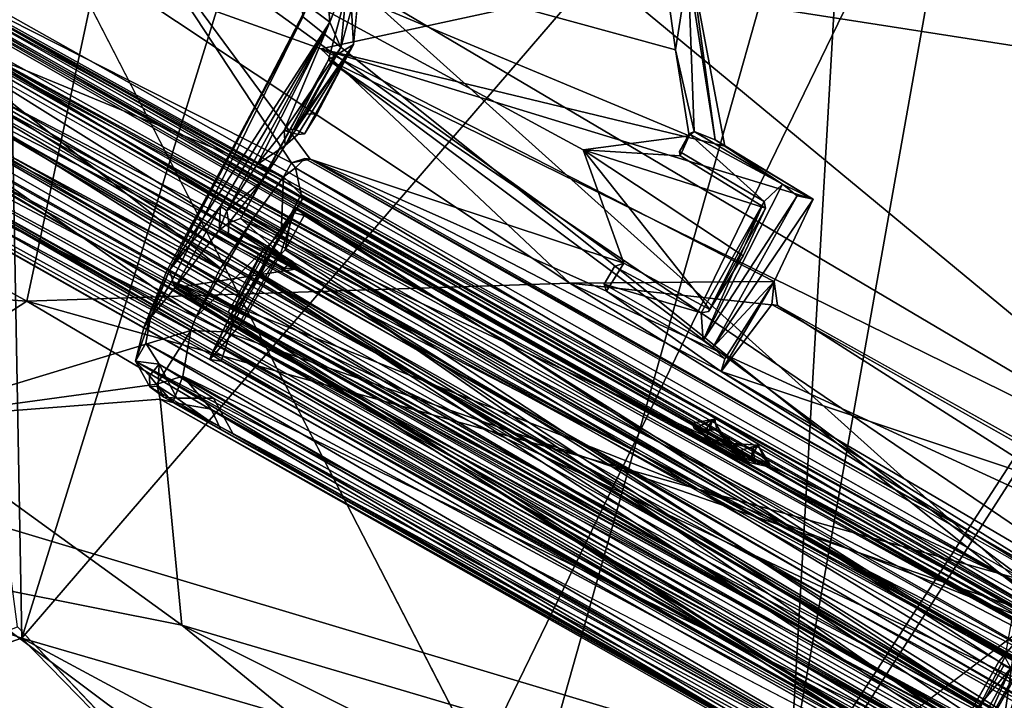
# Model space of a CAD drawing. Units: inches. Extents: x -89 to 75, y -48 to 98.
# Drawn here: x 26 to 30, y -22 to -19 of the extents above; entities that cross this region are included whole.
import ezdxf

# ---------------------------------------------------------------- set-up
doc = ezdxf.new("R2010")
doc.units = ezdxf.units.IN
doc.header["$MEASUREMENT"] = 0
for name, color, linetype in [('SEAT-BASE', 5, 'Continuous'), ('SEAT-FABRIC', 5, 'Continuous'), ('SEAT-SHELL', 5, 'Continuous')]:
    doc.layers.add(name, color=color, linetype=linetype)

# ---------------------------------------------------------------- blocks, each defined once
blk = doc.blocks.new('1KNN4SP_0T')
at = {"layer": 'SEAT-BASE'}
for points in [[(5.6224, 6.4106, 16.659), (-2.5856, 6.4136, 15.8512), (-2.6256, 6.3177, 16.0543)], [(5.6224, 6.4106, 16.659), (-2.6256, 6.3177, 16.0543), (5.6053, 6.2929, 16.8501)], [(5.6413, 6.4152, 16.4505), (-2.3709, 6.3643, 15.5723), (-2.5856, 6.4136, 15.8512)], [(5.6413, 6.4152, 16.4505), (-2.5856, 6.4136, 15.8512), (5.6224, 6.4106, 16.659)], [(5.6641, 6.2745, 16.2038), (-2.3709, 6.3643, 15.5723), (5.6413, 6.4152, 16.4505)], [(5.6641, 6.2745, 16.2038), (-2.3559, 6.2051, 15.4119), (-2.3709, 6.3643, 15.5723)], [(-2.0576, 6.3894, 16.4295), (1.8186, 6.1611, 16.7985), (1.8659, 6.3899, 16.7957)], [(1.8659, 6.3899, 16.7957), (-1.962, 6.3754, 16.2043), (-2.0576, 6.3894, 16.4295)], [(-2.0131, 6.1611, 16.4413), (1.8186, 6.1611, 16.7985), (-2.0576, 6.3894, 16.4295)], [(-1.962, 6.3754, 16.2043), (1.8541, 6.192, 16.6918), (-1.9819, 6.1936, 16.3166)], [(1.8159, 6.3718, 16.5566), (-1.962, 6.3754, 16.2043), (1.8659, 6.3899, 16.7957)], [(1.8541, 6.192, 16.6918), (-1.962, 6.3754, 16.2043), (1.8159, 6.3718, 16.5566)], [(1.8659, 6.3899, 16.7957), (1.8714, 6.366, 16.6131), (1.8159, 6.3718, 16.5566)], [(1.8714, 6.366, 16.6131), (1.8541, 6.192, 16.6918), (1.8159, 6.3718, 16.5566)], [(1.8186, 6.1611, 16.7985), (1.885, 6.1609, 16.795), (1.8659, 6.3899, 16.7957)], [(1.8541, 6.192, 16.6918), (1.8714, 6.366, 16.6131), (1.885, 6.1609, 16.795)], [(1.8714, 6.366, 16.6131), (1.8659, 6.3899, 16.7957), (1.885, 6.1609, 16.795)], [(5.6053, 6.2929, 16.8501), (-2.6256, 6.3177, 16.0543), (-2.6942, 6.1286, 16.178)], [(3.5626, 6.286, 16.7735), (-2.3545, 6.3515, 16.1743), (-2.3833, 6.2496, 16.2634)], [(3.4465, 6.3456, 16.7118), (-2.3545, 6.3515, 16.1743), (3.5626, 6.286, 16.7735)], [(5.6053, 6.2929, 16.8501), (-2.6942, 6.1286, 16.178), (5.5946, 6.0729, 16.963)], [(5.6641, 6.2745, 16.2038), (-2.4747, 6.0427, 15.3559), (-2.3559, 6.2051, 15.4119)], [(5.6767, 5.8943, 16.1123), (-2.4747, 6.0427, 15.3559), (5.6641, 6.2745, 16.2038)], [(-2.4541, 6.2946, 16.0937), (3.6085, 6.1655, 16.7527), (-2.4717, 6.1729, 16.2119)], [(-2.4541, 6.2946, 16.0937), (3.5164, 6.2832, 16.6638), (3.6085, 6.1655, 16.7527)], [(-2.3479, 6.2946, 16.1036), (3.5164, 6.2832, 16.6638), (-2.4541, 6.2946, 16.0937)], [(3.5626, 6.286, 16.7735), (-2.3833, 6.2496, 16.2634), (3.5862, 6.1751, 16.8406)], [(3.5862, 6.1751, 16.8406), (-2.3833, 6.2496, 16.2634), (-2.4313, 6.0238, 16.3247)], [(-2.4717, 6.1729, 16.2119), (3.6364, 5.8345, 16.7764), (-2.4721, 5.9102, 16.2148)], [(-2.4717, 6.1729, 16.2119), (3.6085, 6.1655, 16.7527), (3.6364, 5.8345, 16.7764)], [(3.5862, 6.1751, 16.8406), (-2.4313, 6.0238, 16.3247), (3.6107, 5.8903, 16.8726)], [(-1.9819, 6.1936, 16.3166), (1.8545, 5.944, 16.7313), (-2.034, 6.0243, 16.3681)], [(-1.9819, 6.1936, 16.3166), (1.8541, 6.192, 16.6918), (1.8545, 5.944, 16.7313)], [(1.8541, 6.192, 16.6918), (1.885, 6.1609, 16.795), (1.8545, 5.944, 16.7313)], [(5.5946, 6.0729, 16.963), (-2.6942, 6.1286, 16.178), (-2.8067, 5.9056, 16.1776)], [(-2.3352, 6.0091, 15.3469), (3.6885, 6.0284, 15.9128), (-2.2121, 6.1261, 15.3872)], [(-2.2121, 6.1261, 15.3872), (3.6885, 6.0284, 15.9128), (3.5619, 6.1293, 15.9277)], [(-2.1059, 6.1578, 16.4959), (-2.077, 6.1612, 16.4236), (-2.0758, 5.8075, 16.425)], [(-2.0758, 5.8075, 16.425), (-2.1046, 5.8105, 16.4929), (-2.1059, 6.1578, 16.4959)], [(-2.034, 6.0243, 16.3681), (-2.0758, 5.8075, 16.425), (-2.077, 6.1612, 16.4236)], [(-2.0131, 6.1611, 16.4413), (1.8204, 5.8073, 16.7994), (1.8186, 6.1611, 16.7985)], [(-2.0111, 5.8073, 16.4408), (1.8204, 5.8073, 16.7994), (-2.0131, 6.1611, 16.4413)], [(1.8545, 5.944, 16.7313), (1.885, 6.1609, 16.795), (1.8864, 5.8072, 16.7939)], [(1.9015, 5.8106, 16.8702), (1.8864, 5.8072, 16.7939), (1.885, 6.1609, 16.795)], [(1.885, 6.1609, 16.795), (1.9008, 6.158, 16.8671), (1.9015, 5.8106, 16.8702)], [(3.6678, 6.0508, 15.8314), (-2.295, 6.0436, 15.273), (-2.1854, 6.1216, 15.2969)], [(3.6678, 6.0508, 15.8314), (-2.1854, 6.1216, 15.2969), (3.56, 6.1216, 15.8345)], [(5.5946, 6.0729, 16.963), (-2.8067, 5.9056, 16.1776), (5.5969, 5.8479, 16.9506)], [(5.6767, 5.8943, 16.1123), (-2.3557, 5.7678, 15.4094), (-2.4747, 6.0427, 15.3559)], [(3.6997, 5.9414, 15.8294), (-2.3231, 5.9351, 15.2709), (-2.295, 6.0436, 15.273)], [(3.6997, 5.9414, 15.8294), (-2.295, 6.0436, 15.273), (3.6678, 6.0508, 15.8314)], [(3.6107, 5.8903, 16.8726), (-2.4313, 6.0238, 16.3247), (-2.4719, 5.8636, 16.3064)], [(-2.3542, 5.7418, 15.4237), (3.7284, 5.7385, 15.9856), (-2.3352, 6.0091, 15.3469)], [(-2.3352, 6.0091, 15.3469), (3.7284, 5.7385, 15.9856), (3.6885, 6.0284, 15.9128)], [(-2.0263, 5.7763, 16.3293), (-2.0758, 5.8075, 16.425), (-2.034, 6.0243, 16.3681)], [(-2.034, 6.0243, 16.3681), (1.8128, 5.7749, 16.6712), (-2.0263, 5.7763, 16.3293)], [(-2.034, 6.0243, 16.3681), (1.8545, 5.944, 16.7313), (1.8128, 5.7749, 16.6712)], [(3.7036, 5.6993, 15.907), (-2.3386, 5.6975, 15.3459), (3.6997, 5.9414, 15.8294)], [(3.6997, 5.9414, 15.8294), (-2.3386, 5.6975, 15.3459), (-2.3231, 5.9351, 15.2709)], [(1.8702, 5.6068, 16.602), (1.8128, 5.7749, 16.6712), (1.8545, 5.944, 16.7313)], [(1.8545, 5.944, 16.7313), (1.8864, 5.8072, 16.7939), (1.8702, 5.6068, 16.602)], [(5.5969, 5.8479, 16.9506), (-2.8067, 5.9056, 16.1776), (-2.4262, 5.7633, 16.1637)], [(-2.4721, 5.9102, 16.2148), (3.6364, 5.8345, 16.7764), (-2.4491, 5.6158, 16.0618)], [(3.6107, 5.8903, 16.8726), (-2.4719, 5.8636, 16.3064), (3.6328, 5.6703, 16.7846)], [(3.6328, 5.6703, 16.7846), (-2.4719, 5.8636, 16.3064), (-2.4156, 5.6932, 16.2428)], [(5.6681, 5.6925, 16.2142), (-2.3557, 5.7678, 15.4094), (5.6767, 5.8943, 16.1123)], [(-2.4491, 5.6158, 16.0618), (3.6364, 5.8345, 16.7764), (3.7079, 5.548, 16.5148)], [(5.5969, 5.8479, 16.9506), (-2.4262, 5.7633, 16.1637), (5.6097, 5.6591, 16.8281)], [(-2.0571, 5.5785, 16.4292), (-2.0111, 5.8073, 16.4408), (-2.0758, 5.8075, 16.425)], [(-2.0571, 5.5785, 16.4292), (1.8663, 5.5791, 16.7961), (-2.0111, 5.8073, 16.4408)], [(1.8663, 5.5791, 16.7961), (1.8204, 5.8073, 16.7994), (-2.0111, 5.8073, 16.4408)], [(1.8864, 5.8072, 16.7939), (1.8204, 5.8073, 16.7994), (1.8663, 5.5791, 16.7961)], [(1.8864, 5.8072, 16.7939), (1.8663, 5.5791, 16.7961), (1.8702, 5.6068, 16.602)], [(5.6097, 5.6591, 16.8281), (-2.4262, 5.7633, 16.1637), (-2.4112, 5.6041, 16.0033)], [(5.6681, 5.6925, 16.2142), (-2.3705, 5.6067, 15.5678), (-2.3557, 5.7678, 15.4094)], [(-2.0263, 5.7763, 16.3293), (1.8128, 5.7749, 16.6712), (1.814, 5.5931, 16.5571)], [(-2.0263, 5.7763, 16.3293), (1.814, 5.5931, 16.5571), (-1.9637, 5.5966, 16.2035)], [(1.8128, 5.7749, 16.6712), (1.8702, 5.6068, 16.602), (1.814, 5.5931, 16.5571)], [(3.6328, 5.6703, 16.7846), (-2.4156, 5.6932, 16.2428), (-2.372, 5.5628, 16.1375)], [(3.6328, 5.6703, 16.7846), (-2.372, 5.5628, 16.1375), (3.6544, 5.5066, 16.5901)], [(5.6507, 5.569, 16.4029), (-2.3705, 5.6067, 15.5678), (5.6681, 5.6925, 16.2142)], [(3.7036, 5.6993, 15.907), (-2.3083, 5.5386, 15.4813), (-2.3386, 5.6975, 15.3459)], [(3.7226, 5.5253, 16.0921), (-2.3083, 5.5386, 15.4813), (3.7036, 5.6993, 15.907)], [(5.6097, 5.6591, 16.8281), (-2.4112, 5.6041, 16.0033), (5.6294, 5.5568, 16.6277)], [(5.6294, 5.5568, 16.6277), (-2.4112, 5.6041, 16.0033), (-2.3908, 5.5468, 15.7852)], [(5.6507, 5.569, 16.4029), (-2.3908, 5.5468, 15.7852), (-2.3705, 5.6067, 15.5678)], [(1.814, 5.5931, 16.5571), (-2.0571, 5.5785, 16.4292), (-1.9637, 5.5966, 16.2035)], [(1.8663, 5.5791, 16.7961), (-2.0571, 5.5785, 16.4292), (1.814, 5.5931, 16.5571)], [(-0.6364, 5.5464, 15.9104), (-0.544, 5.5754, 15.7965), (-0.5439, 5.4847, 15.9223)], [(-0.4693, 5.5619, 15.8448), (-0.544, 5.5754, 15.7965), (-0.6364, 5.5464, 15.9104)], [(-0.5734, 5.5621, 16.1072), (-0.4138, 5.5412, 16.0958), (-0.3203, 5.5757, 16.1445)], [(-0.4138, 5.5412, 16.0958), (-0.5734, 5.5621, 16.1072), (-0.3203, 5.5757, 16.1445)], [(-0.544, 5.5754, 15.7965), (-0.248, 5.5618, 15.8591), (-0.4413, 5.5338, 15.848)], [(-0.5439, 5.4847, 15.9223), (-0.544, 5.5754, 15.7965), (-0.4413, 5.5338, 15.848)], [(-0.248, 5.5618, 15.8591), (-0.544, 5.5754, 15.7965), (-0.4693, 5.5619, 15.8448)], [(-0.4138, 5.5412, 16.0958), (-0.3027, 5.4837, 16.0197), (-0.3203, 5.5757, 16.1445)], [(-0.4138, 5.5412, 16.0958), (-0.3203, 5.5757, 16.1445), (-0.2271, 5.5459, 16.0307)], [(-0.3203, 5.5757, 16.1445), (-0.3027, 5.4837, 16.0197), (-0.2271, 5.5459, 16.0307)], [(1.8702, 5.6068, 16.602), (1.8663, 5.5791, 16.7961), (1.814, 5.5931, 16.5571)], [(5.6294, 5.5568, 16.6277), (-2.3908, 5.5468, 15.7852), (5.6507, 5.569, 16.4029)], [(3.7226, 5.5253, 16.0921), (-2.3739, 5.4465, 15.7302), (-2.3083, 5.5386, 15.4813)], [(3.6544, 5.5066, 16.5901), (-2.372, 5.5628, 16.1375), (-2.3678, 5.4872, 16.0001)], [(-0.4693, 5.5619, 15.8448), (-0.6364, 5.5464, 15.9104), (-0.547, 5.5501, 16.0268)], [(-0.547, 5.5501, 16.0268), (-0.6364, 5.5464, 15.9104), (-0.636, 5.5337, 15.9948)], [(-0.5439, 5.4847, 15.9223), (-0.636, 5.5337, 15.9948), (-0.6364, 5.5464, 15.9104)], [(-0.636, 5.5337, 15.9948), (-0.5308, 5.5096, 16.0482), (-0.5734, 5.5621, 16.1072)], [(-0.547, 5.5501, 16.0268), (-0.636, 5.5337, 15.9948), (-0.5734, 5.5621, 16.1072)], [(-0.5439, 5.4847, 15.9223), (-0.5308, 5.5096, 16.0482), (-0.636, 5.5337, 15.9948)], [(-0.5734, 5.5621, 16.1072), (-0.5308, 5.5096, 16.0482), (-0.4138, 5.5412, 16.0958)], [(-0.547, 5.5501, 16.0268), (-0.5734, 5.5621, 16.1072), (-0.4138, 5.5412, 16.0958)], [(-0.5439, 5.4847, 15.9223), (-0.4693, 5.5619, 15.8448), (-0.547, 5.5501, 16.0268)], [(-0.5308, 5.5096, 16.0482), (-0.547, 5.5501, 16.0268), (-0.4138, 5.5412, 16.0958)], [(-0.547, 5.5501, 16.0268), (-0.5308, 5.5096, 16.0482), (-0.5439, 5.4847, 15.9223)], [(-0.4413, 5.5338, 15.848), (-0.4693, 5.5619, 15.8448), (-0.5439, 5.4847, 15.9223)], [(-0.342, 5.5158, 15.8845), (-0.2969, 5.5434, 15.9787), (-0.4693, 5.5619, 15.8448)], [(-0.248, 5.5618, 15.8591), (-0.4693, 5.5619, 15.8448), (-0.2969, 5.5434, 15.9787)], [(-0.342, 5.5158, 15.8845), (-0.4693, 5.5619, 15.8448), (-0.4413, 5.5338, 15.848)], [(-0.248, 5.5618, 15.8591), (-0.342, 5.5158, 15.8845), (-0.4413, 5.5338, 15.848)], [(-0.4138, 5.5412, 16.0958), (-0.2271, 5.5459, 16.0307), (-0.2969, 5.5434, 15.9787)], [(-0.3027, 5.4837, 16.0197), (-0.4138, 5.5412, 16.0958), (-0.2969, 5.5434, 15.9787)], [(-0.248, 5.5618, 15.8591), (-0.3094, 5.4776, 15.9723), (-0.342, 5.5158, 15.8845)], [(-0.248, 5.5618, 15.8591), (-0.3027, 5.4837, 16.0197), (-0.3094, 5.4776, 15.9723)], [(-0.248, 5.5618, 15.8591), (-0.2271, 5.5459, 16.0307), (-0.3027, 5.4837, 16.0197)], [(-0.248, 5.5618, 15.8591), (-0.2969, 5.5434, 15.9787), (-0.2271, 5.5459, 16.0307)], [(3.7156, 5.4574, 16.357), (-2.3739, 5.4465, 15.7302), (3.7226, 5.5253, 16.0921)], [(-2.3678, 5.4872, 16.0001), (-2.3739, 5.4465, 15.7302), (3.6544, 5.5066, 16.5901)], [(3.6544, 5.5066, 16.5901), (-2.3739, 5.4465, 15.7302), (3.7156, 5.4574, 16.357)]]:
    blk.add_3dface(points, dxfattribs=at)
for points, invisible_edges in [([(-2.3545, 6.3515, 16.1743), (3.4465, 6.3456, 16.7118), (-2.3479, 6.2946, 16.1036)], 2), ([(-2.3479, 6.2946, 16.1036), (3.4465, 6.3456, 16.7118), (3.5164, 6.2832, 16.6638)], 1), ([(3.5619, 6.1293, 15.9277), (-2.1854, 6.1216, 15.2969), (-2.2121, 6.1261, 15.3872)], 1), ([(3.56, 6.1216, 15.8345), (-2.1854, 6.1216, 15.2969), (3.5619, 6.1293, 15.9277)], 2), ([(-2.1046, 5.8105, 16.4929), (-2.0408, 5.8126, 16.5391), (-2.1059, 6.1578, 16.4959)], 2), ([(-2.1059, 6.1578, 16.4959), (-2.0408, 5.8126, 16.5391), (-2.0414, 6.156, 16.5363)], 1), ([(-2.0408, 5.8126, 16.5391), (-2.0131, 6.1611, 16.4413), (-2.0414, 6.156, 16.5363)], 1), ([(-2.0111, 5.8073, 16.4408), (-2.0131, 6.1611, 16.4413), (-2.0408, 5.8126, 16.5391)], 2), ([(1.8186, 6.1611, 16.7985), (1.8204, 5.8073, 16.7994), (1.8295, 6.1559, 16.9007)], 2), ([(1.8295, 6.1559, 16.9007), (1.9008, 6.158, 16.8671), (1.8186, 6.1611, 16.7985)], 2), ([(1.8186, 6.1611, 16.7985), (1.9008, 6.158, 16.8671), (1.885, 6.1609, 16.795)], 1), ([(1.8295, 6.1559, 16.9007), (1.8204, 5.8073, 16.7994), (1.8306, 5.8124, 16.898)], 1), ([(1.9008, 6.158, 16.8671), (1.8295, 6.1559, 16.9007), (1.9015, 5.8106, 16.8702)], 2), ([(1.9015, 5.8106, 16.8702), (1.8295, 6.1559, 16.9007), (1.8306, 5.8124, 16.898)], 1), ([(-2.0408, 5.8126, 16.5391), (-2.1046, 5.8105, 16.4929), (-2.0111, 5.8073, 16.4408)], 2), ([(-2.0111, 5.8073, 16.4408), (-2.1046, 5.8105, 16.4929), (-2.0758, 5.8075, 16.425)], 1), ([(1.8204, 5.8073, 16.7994), (1.9015, 5.8106, 16.8702), (1.8306, 5.8124, 16.898)], 1), ([(1.8204, 5.8073, 16.7994), (1.8864, 5.8072, 16.7939), (1.9015, 5.8106, 16.8702)], 12), ([(-2.3906, 5.555, 15.6679), (3.7313, 5.5439, 16.2449), (-2.3542, 5.7418, 15.4237)], 2), ([(-2.3542, 5.7418, 15.4237), (3.7313, 5.5439, 16.2449), (3.7284, 5.7385, 15.9856)], 1), ([(-2.4491, 5.6158, 16.0618), (3.7313, 5.5439, 16.2449), (-2.3906, 5.555, 15.6679)], 1), ([(-2.4491, 5.6158, 16.0618), (3.7079, 5.548, 16.5148), (3.7313, 5.5439, 16.2449)], 12), ([(-0.3094, 5.4776, 15.9723), (-0.2969, 5.5434, 15.9787), (-0.342, 5.5158, 15.8845)], 1), ([(-0.3027, 5.4837, 16.0197), (-0.2969, 5.5434, 15.9787), (-0.3094, 5.4776, 15.9723)], 2)]:
    blk.add_3dface(points, dxfattribs=dict(at, invisible_edges=invisible_edges))
at = {"layer": 'SEAT-FABRIC'}
for points in [[(0.6583, 8.3322, 17.719), (1.9886, 7.9465, 18.1302), (2.6923, 8.7366, 17.9814)], [(2.6923, 8.7366, 17.9814), (1.9886, 7.9465, 18.1302), (5.4671, 8.583, 18.5991)], [(2.6553, 8.6729, 17.9239), (2.0305, 7.9111, 18.0701), (0.7574, 8.2968, 17.6788)], [(5.0872, 2.7014, 18.289), (5.4671, 8.583, 18.5991), (1.9886, 7.9465, 18.1302)], [(-1.1973, 7.8804, 17.513), (1.9886, 7.9465, 18.1302), (0.6583, 8.3322, 17.719)], [(-1.1973, 7.8804, 17.513), (-0.4435, 7.3733, 17.8343), (1.9886, 7.9465, 18.1302)], [(1.9886, 7.9465, 18.1302), (-0.4435, 7.3733, 17.8343), (0.8388, 2.1403, 17.8196)], [(3.0915, 2.8777, 18.0901), (1.9886, 7.9465, 18.1302), (0.8388, 2.1403, 17.8196)], [(3.0915, 2.8777, 18.0901), (5.0872, 2.7014, 18.289), (1.9886, 7.9465, 18.1302)], [(-1.5398, 6.971, 17.6832), (0.8388, 2.1403, 17.8196), (-0.4435, 7.3733, 17.8343)], [(0.1878, 2.1725, 17.6728), (-1.4907, 6.9347, 17.6262), (-0.1441, 7.4004, 17.8064)], [(0.1878, 2.1725, 17.6728), (-0.1441, 7.4004, 17.8064), (4.9332, 4.07, 18.2697)], [(-2.5575, 6.501, 17.5243), (-1.7758, 2.7172, 17.5023), (-1.5398, 6.971, 17.6832)], [(-1.5398, 6.971, 17.6832), (-1.7758, 2.7172, 17.5023), (0.8388, 2.1403, 17.8196)], [(-1.7516, 2.5217, 17.4346), (-2.9433, 6.1892, 17.3892), (-1.4907, 6.9347, 17.6262)], [(-1.7516, 2.5217, 17.4346), (-1.4907, 6.9347, 17.6262), (0.1878, 2.1725, 17.6728)], [(-2.5269, 0.0002, 17.3756), (0.8388, 2.1403, 17.8196), (-1.7758, 2.7172, 17.5023)]]:
    blk.add_3dface(points, dxfattribs=at)
for points, invisible_edges in [([(0.7574, 8.2968, 17.6788), (2.0305, 7.9111, 18.0701), (-0.1441, 7.4004, 17.8064)], 2), ([(-0.1441, 7.4004, 17.8064), (2.0305, 7.9111, 18.0701), (4.9332, 4.07, 18.2697)], 1)]:
    blk.add_3dface(points, dxfattribs=dict(at, invisible_edges=invisible_edges))
at = {"layer": 'SEAT-SHELL'}
for points in [[(4.5593, 8.9653, 17.6911), (-0.6038, 8.2002, 17.2952), (4.7901, 9.0799, 17.8767)], [(-0.6038, 8.2002, 17.2952), (-0.4457, 8.2443, 17.3769), (4.7901, 9.0799, 17.8767)], [(-0.4457, 8.2443, 17.3769), (-0.0103, 8.2226, 17.4486), (4.7962, 9.0881, 17.9969)], [(-0.4457, 8.2443, 17.3769), (4.7962, 9.0881, 17.9969), (4.7901, 9.0799, 17.8767)], [(-0.0103, 8.2226, 17.4486), (4.4149, 8.9842, 17.9695), (4.7962, 9.0881, 17.9969)], [(-0.7646, 7.8988, 17.1099), (-0.6038, 8.2002, 17.2952), (4.5593, 8.9653, 17.6911)], [(4.5042, 8.8411, 17.5596), (-0.7646, 7.8988, 17.1099), (4.5593, 8.9653, 17.6911)], [(4.4149, 8.9842, 17.9695), (-0.0103, 8.2226, 17.4486), (4.3823, 8.9062, 17.9266)], [(-0.0103, 8.2226, 17.4486), (0.6089, 8.131, 17.461), (4.3823, 8.9062, 17.9266)], [(4.3823, 8.9062, 17.9266), (0.6089, 8.131, 17.461), (4.739, 8.7556, 17.7838)], [(5.0045, 8.7263, 17.4874), (-0.7646, 7.8988, 17.1099), (4.5042, 8.8411, 17.5596)], [(0.6089, 8.131, 17.461), (4.8448, 8.6039, 17.6916), (4.739, 8.7556, 17.7838)], [(-0.7646, 7.8988, 17.1099), (5.0045, 8.7263, 17.4874), (1.3711, 7.5278, 17.0059)], [(2.9883, 7.3463, 17.0135), (1.3711, 7.5278, 17.0059), (5.0045, 8.7263, 17.4874)], [(3.3656, 7.7778, 17.3839), (4.8448, 8.6039, 17.6916), (0.6089, 8.131, 17.461)], [(0.6089, 8.131, 17.461), (-1.5871, 6.6516, 16.9109), (3.3656, 7.7778, 17.3839)], [(1.3711, 7.5278, 17.0059), (-3.6842, 7.2685, 16.7981), (-0.7646, 7.8988, 17.1099)], [(3.3656, 7.7778, 17.3839), (-1.5871, 6.6516, 16.9109), (2.7392, 6.5734, 17.0792)], [(3.3656, 7.7778, 17.3839), (2.7392, 6.5734, 17.0792), (4.3323, 7.3277, 17.3497)], [(1.3711, 7.5278, 17.0059), (-2.3594, 6.6634, 16.6376), (-3.6842, 7.2685, 16.7981)], [(1.9762, 6.6654, 16.8074), (-2.3594, 6.6634, 16.6376), (1.3711, 7.5278, 17.0059)], [(2.9883, 7.3463, 17.0135), (1.9762, 6.6654, 16.8074), (1.3711, 7.5278, 17.0059)], [(1.9762, 6.6654, 16.8074), (2.9883, 7.3463, 17.0135), (2.0229, 6.6117, 16.8056)], [(3.9107, 6.3674, 16.9302), (2.0093, 6.3169, 16.7584), (2.9883, 7.3463, 17.0135)], [(2.0229, 6.6117, 16.8056), (2.9883, 7.3463, 17.0135), (2.0093, 6.3169, 16.7584)], [(4.3323, 7.3277, 17.3497), (2.7392, 6.5734, 17.0792), (5.7106, 6.6017, 17.4133)], [(-2.3594, 6.6634, 16.6376), (-3.1741, 5.0519, 16.1994), (-4.7499, 5.7843, 16.31)], [(-2.2613, 5.7134, 16.3907), (-3.1741, 5.0519, 16.1994), (-2.3594, 6.6634, 16.6376)], [(1.9762, 6.6654, 16.8074), (-2.228, 6.6509, 16.35), (-2.3594, 6.6634, 16.6376)], [(-2.2613, 5.7134, 16.3907), (-2.3594, 6.6634, 16.6376), (-2.26, 6.2544, 16.3872)], [(-2.228, 6.6509, 16.35), (1.9762, 6.6654, 16.8074), (-1.9897, 6.6487, 16.1543)], [(-2.1234, 6.6428, 15.6069), (2.162, 6.568, 15.7506), (-2.2087, 6.5518, 15.3384)], [(-1.5871, 6.6516, 16.9109), (-2.1398, 5.3702, 16.5665), (2.7392, 6.5734, 17.0792)], [(-2.1234, 6.6428, 15.6069), (-2.0971, 6.6486, 15.7563), (1.9652, 6.6474, 16.1257)], [(1.9652, 6.6474, 16.1257), (2.046, 6.6385, 16.0016), (-2.1234, 6.6428, 15.6069)], [(2.046, 6.6385, 16.0016), (2.162, 6.568, 15.7506), (-2.1234, 6.6428, 15.6069)], [(-1.7931, 6.6413, 16.038), (1.9652, 6.6474, 16.1257), (-2.0971, 6.6486, 15.7563)], [(-1.9897, 6.6487, 16.1543), (1.9762, 6.6654, 16.8074), (1.9173, 6.6487, 16.6094)], [(1.9173, 6.6487, 16.6094), (1.6605, 6.6487, 16.4782), (-1.9897, 6.6487, 16.1543)], [(1.6605, 6.6487, 16.4782), (-1.8451, 6.5941, 16.119), (-1.9897, 6.6487, 16.1543)], [(1.6041, 6.6367, 16.3672), (-1.7931, 6.6413, 16.038), (-1.8482, 6.5484, 16.0587)], [(-1.8482, 6.5484, 16.0587), (1.7631, 6.5387, 16.3824), (1.6041, 6.6367, 16.3672)], [(1.6605, 6.6487, 16.4782), (1.7463, 6.5886, 16.4626), (-1.8451, 6.5941, 16.119)], [(1.6041, 6.6367, 16.3672), (1.9652, 6.6474, 16.1257), (-1.7931, 6.6413, 16.038)], [(1.6041, 6.6367, 16.3672), (1.7268, 6.6412, 16.3594), (1.9652, 6.6474, 16.1257)], [(1.7463, 6.5886, 16.4626), (1.6605, 6.6487, 16.4782), (1.9173, 6.6487, 16.6094)], [(1.911, 6.6231, 16.2813), (1.9652, 6.6474, 16.1257), (1.7268, 6.6412, 16.3594)], [(1.7463, 6.5886, 16.4626), (1.9173, 6.6487, 16.6094), (1.9371, 6.5202, 16.5847)], [(2.0143, 6.617, 16.1444), (1.9652, 6.6474, 16.1257), (1.911, 6.6231, 16.2813)], [(2.0229, 6.6117, 16.8056), (1.9173, 6.6487, 16.6094), (1.9762, 6.6654, 16.8074)], [(1.9371, 6.5202, 16.5847), (1.9173, 6.6487, 16.6094), (2.0229, 6.6117, 16.8056)], [(2.046, 6.6385, 16.0016), (1.9652, 6.6474, 16.1257), (2.0143, 6.617, 16.1444)], [(2.0143, 6.617, 16.1444), (2.0721, 6.5939, 16.0198), (2.046, 6.6385, 16.0016)], [(2.046, 6.6385, 16.0016), (2.0721, 6.5939, 16.0198), (2.162, 6.568, 15.7506)], [(1.7463, 6.5886, 16.4626), (-2.1145, 6.5452, 16.1758), (-1.8451, 6.5941, 16.119)], [(1.9371, 6.5202, 16.5847), (-2.1145, 6.5452, 16.1758), (1.7463, 6.5886, 16.4626)], [(2.0593, 6.5258, 16.0507), (1.911, 6.6231, 16.2813), (1.7631, 6.5387, 16.3824)], [(2.0593, 6.5258, 16.0507), (2.0143, 6.617, 16.1444), (1.911, 6.6231, 16.2813)], [(1.9371, 6.5202, 16.5847), (2.0229, 6.6117, 16.8056), (2.0093, 6.3169, 16.7584)], [(2.0593, 6.5258, 16.0507), (2.0721, 6.5939, 16.0198), (2.0143, 6.617, 16.1444)], [(2.162, 6.568, 15.7506), (2.0721, 6.5939, 16.0198), (2.0593, 6.5258, 16.0507)], [(5.7106, 6.6017, 17.4133), (2.7392, 6.5734, 17.0792), (3.2117, 5.0676, 16.9445)], [(1.9371, 6.5202, 16.5847), (-2.26, 6.2544, 16.3872), (-2.1145, 6.5452, 16.1758)], [(-2.2087, 6.5518, 15.3384), (2.162, 6.568, 15.7506), (-2.1894, 6.4138, 15.1839)], [(2.0593, 6.5258, 16.0507), (-2.1007, 6.5361, 15.9085), (-2.1725, 6.5239, 15.616)], [(0.5863, 5.259, 16.7331), (2.7392, 6.5734, 17.0792), (-2.1398, 5.3702, 16.5665)], [(-2.1007, 6.5361, 15.9085), (1.7631, 6.5387, 16.3824), (-1.8482, 6.5484, 16.0587)], [(-2.1007, 6.5361, 15.9085), (2.0593, 6.5258, 16.0507), (1.7631, 6.5387, 16.3824)], [(3.2117, 5.0676, 16.9445), (2.7392, 6.5734, 17.0792), (0.5863, 5.259, 16.7331)], [(2.0593, 6.5258, 16.0507), (2.1614, 6.4707, 15.7975), (2.162, 6.568, 15.7506)], [(2.162, 6.568, 15.7506), (2.1614, 6.4707, 15.7975), (2.2015, 6.358, 15.7029)], [(2.162, 6.568, 15.7506), (2.2015, 6.358, 15.7029), (2.2064, 6.412, 15.6185)], [(2.0093, 6.3169, 16.7584), (-2.26, 6.2544, 16.3872), (1.9371, 6.5202, 16.5847)], [(-2.2407, 6.3787, 15.2957), (2.1614, 6.4707, 15.7975), (-2.1725, 6.5239, 15.616)], [(-2.1725, 6.5239, 15.616), (2.1614, 6.4707, 15.7975), (2.0593, 6.5258, 16.0507)], [(-2.2407, 6.3787, 15.2957), (2.2015, 6.358, 15.7029), (2.1614, 6.4707, 15.7975)], [(-2.1894, 6.4138, 15.1839), (2.1989, 6.161, 15.5112), (-2.2046, 6.1158, 15.0956)], [(2.2015, 6.358, 15.7029), (2.2328, 6.1221, 15.6293), (2.2064, 6.412, 15.6185)], [(2.2328, 6.1221, 15.6293), (2.2421, 6.1338, 15.5384), (2.2064, 6.412, 15.6185)], [(-2.2407, 6.3787, 15.2957), (-2.194, 6.1028, 15.2136), (2.1709, 6.1807, 15.6299)], [(-2.2407, 6.3787, 15.2957), (2.1709, 6.1807, 15.6299), (2.2015, 6.358, 15.7029)], [(3.9107, 6.3674, 16.9302), (2.0188, 6.2517, 16.79), (2.0093, 6.3169, 16.7584)], [(3.8324, 6.0725, 16.9995), (2.0188, 6.2517, 16.79), (3.9107, 6.3674, 16.9302)], [(2.2015, 6.358, 15.7029), (2.1709, 6.1807, 15.6299), (2.2328, 6.1221, 15.6293)], [(2.0093, 6.3169, 16.7584), (-2.1121, 6.2504, 16.389), (-2.26, 6.2544, 16.3872)], [(2.0093, 6.3169, 16.7584), (1.8668, 6.2443, 16.7755), (-2.1121, 6.2504, 16.389)], [(2.0188, 6.2517, 16.79), (1.8668, 6.2443, 16.7755), (2.0093, 6.3169, 16.7584)], [(-2.26, 6.2544, 16.3872), (-2.1121, 6.2504, 16.389), (-2.2613, 5.7134, 16.3907)], [(-2.2613, 5.7134, 16.3907), (-2.1121, 6.2504, 16.389), (-2.1125, 5.716, 16.3948)], [(-2.1121, 6.2504, 16.389), (1.8668, 6.2443, 16.7755), (-2.1143, 6.1344, 16.4218)], [(-2.1143, 6.1344, 16.4218), (-2.1125, 5.716, 16.3948), (-2.1121, 6.2504, 16.389)], [(-2.1143, 6.1344, 16.4218), (1.8668, 6.2443, 16.7755), (-2.1105, 5.5224, 16.4269)], [(-2.1105, 5.5224, 16.4269), (1.8668, 6.2443, 16.7755), (1.8595, 5.5208, 16.7977)], [(1.8668, 6.2443, 16.7755), (2.0188, 6.2517, 16.79), (1.8682, 5.7146, 16.7662)], [(1.8682, 5.7146, 16.7662), (2.0188, 6.2517, 16.79), (2.0135, 5.7184, 16.7854)], [(2.0314, 5.9976, 16.8377), (2.0135, 5.7184, 16.7854), (2.0188, 6.2517, 16.79)], [(3.8324, 6.0725, 16.9995), (2.0314, 5.9976, 16.8377), (2.0188, 6.2517, 16.79)], [(1.7189, 5.8238, 15.5871), (2.1709, 6.1807, 15.6299), (-2.194, 6.1028, 15.2136)], [(1.7189, 5.8238, 15.5871), (2.1242, 5.8468, 15.6244), (2.1709, 6.1807, 15.6299)], [(2.1709, 6.1807, 15.6299), (2.1242, 5.8468, 15.6244), (2.173, 5.7465, 15.6128)], [(2.1709, 6.1807, 15.6299), (2.173, 5.7465, 15.6128), (2.2328, 6.1221, 15.6293)], [(-2.3294, 5.5311, 15.0279), (-2.2518, 5.826, 15.08), (2.1989, 6.161, 15.5112)], [(2.2745, 4.7943, 15.4601), (-2.3294, 5.5311, 15.0279), (2.1989, 6.161, 15.5112)], [(2.1989, 6.161, 15.5112), (-2.2518, 5.826, 15.08), (-2.2046, 6.1158, 15.0956)], [(-2.1143, 6.1344, 16.4218), (-2.1105, 5.5224, 16.4269), (-2.1125, 5.716, 16.3948)], [(2.2328, 6.1221, 15.6293), (2.2745, 4.7943, 15.4601), (2.2421, 6.1338, 15.5384)], [(-2.2637, 5.9404, 15.1886), (-2.1979, 5.7427, 15.1938), (-2.194, 6.1028, 15.2136)], [(-2.2551, 6.1192, 15.123), (-2.2046, 6.1158, 15.0956), (-2.2518, 5.826, 15.08)], [(-2.194, 6.1028, 15.2136), (-2.1979, 5.7427, 15.1938), (-2.1274, 5.7515, 15.2232)], [(1.7189, 5.8238, 15.5871), (-2.194, 6.1028, 15.2136), (-2.0555, 5.7518, 15.2303)], [(-2.1274, 5.7515, 15.2232), (-2.0555, 5.7518, 15.2303), (-2.194, 6.1028, 15.2136)], [(2.173, 5.7465, 15.6128), (2.1532, 4.7531, 15.5446), (2.2328, 6.1221, 15.6293)], [(2.2328, 6.1221, 15.6293), (2.1532, 4.7531, 15.5446), (2.2808, 4.7372, 15.5575)], [(2.2808, 4.7372, 15.5575), (2.2745, 4.7943, 15.4601), (2.2328, 6.1221, 15.6293)], [(3.846, 5.9149, 16.9942), (2.0314, 5.9976, 16.8377), (3.8324, 6.0725, 16.9995)], [(3.8429, 5.7158, 16.966), (2.0135, 5.7184, 16.7854), (2.0314, 5.9976, 16.8377)], [(3.8429, 5.7158, 16.966), (2.0314, 5.9976, 16.8377), (3.846, 5.9149, 16.9942)], [(1.7189, 5.8238, 15.5871), (1.7565, 5.8054, 15.6401), (1.7744, 5.8516, 15.6426)], [(1.7565, 5.8054, 15.6401), (2.0745, 5.8485, 15.6725), (1.7744, 5.8516, 15.6426)], [(1.7189, 5.8238, 15.5871), (-2.0555, 5.7518, 15.2303), (2.0643, 5.7502, 15.6107)], [(2.1012, 5.7951, 15.6414), (1.7565, 5.8054, 15.6401), (1.7189, 5.8238, 15.5871)], [(1.7189, 5.8238, 15.5871), (2.0643, 5.7502, 15.6107), (2.1012, 5.7951, 15.6414)], [(1.7565, 5.8054, 15.6401), (2.1012, 5.7951, 15.6414), (2.0745, 5.8485, 15.6725)], [(2.1012, 5.7951, 15.6414), (2.1242, 5.8468, 15.6244), (2.0745, 5.8485, 15.6725)], [(2.137, 5.7513, 15.6244), (2.1242, 5.8468, 15.6244), (2.1012, 5.7951, 15.6414)], [(2.173, 5.7465, 15.6128), (2.1242, 5.8468, 15.6244), (2.137, 5.7513, 15.6244)], [(2.137, 5.7513, 15.6244), (2.1012, 5.7951, 15.6414), (2.0632, 5.5484, 15.7095)], [(2.1012, 5.7951, 15.6414), (2.0643, 5.7502, 15.6107), (2.0632, 5.5484, 15.7095)], [(-2.0493, 5.4342, 15.1661), (2.0643, 5.7502, 15.6107), (-2.0555, 5.7518, 15.2303)], [(2.0712, 4.9087, 15.5388), (2.0643, 5.7502, 15.6107), (-2.0493, 5.4342, 15.1661)], [(1.987, 5.4844, 16.6515), (1.8682, 5.7146, 16.7662), (2.0135, 5.7184, 16.7854)], [(1.987, 5.4844, 16.6515), (1.8742, 5.5153, 16.6413), (1.8682, 5.7146, 16.7662)], [(3.8429, 5.7158, 16.966), (1.987, 5.4844, 16.6515), (2.0135, 5.7184, 16.7854)], [(3.9426, 5.4974, 16.8477), (1.987, 5.4844, 16.6515), (3.8429, 5.7158, 16.966)], [(2.0712, 4.9087, 15.5388), (2.0632, 5.5484, 15.7095), (2.0643, 5.7502, 15.6107)], [(2.1205, 5.4943, 15.7493), (2.1532, 4.7531, 15.5446), (2.137, 5.7513, 15.6244)], [(2.137, 5.7513, 15.6244), (2.1532, 4.7531, 15.5446), (2.173, 5.7465, 15.6128)], [(2.4797, 4.4687, 15.455), (-2.8684, 2.4547, 14.7655), (-2.3294, 5.5311, 15.0279)], [(2.4797, 4.4687, 15.455), (-2.3294, 5.5311, 15.0279), (2.2745, 4.7943, 15.4601)], [(2.0712, 4.9087, 15.5388), (2.0507, 5.3536, 15.9111), (2.0632, 5.5484, 15.7095)], [(-2.0947, 5.5142, 16.2691), (1.959, 5.4205, 16.5505), (-2.1606, 5.4196, 16.1648)], [(1.8742, 5.5153, 16.6413), (1.959, 5.4205, 16.5505), (-2.0947, 5.5142, 16.2691)], [(1.8742, 5.5153, 16.6413), (1.987, 5.4844, 16.6515), (1.959, 5.4205, 16.5505)], [(1.987, 5.4844, 16.6515), (1.9864, 5.4088, 16.631), (1.959, 5.4205, 16.5505)], [(1.9864, 5.4088, 16.631), (3.9426, 5.4974, 16.8477), (3.3003, 4.7344, 16.6915)], [(1.9864, 5.4088, 16.631), (1.987, 5.4844, 16.6515), (3.9426, 5.4974, 16.8477)], [(2.1205, 5.4943, 15.7493), (2.0507, 5.3536, 15.9111), (2.0892, 5.2947, 16.0516)], [(2.0892, 5.2947, 16.0516), (2.1532, 4.7531, 15.5446), (2.1205, 5.4943, 15.7493)], [(2.0712, 4.9087, 15.5388), (-2.0493, 5.4342, 15.1661), (-2.1817, 5.2573, 15.1291)], [(3.3003, 4.7344, 16.6915), (1.9199, 5.3516, 16.6172), (1.9864, 5.4088, 16.631)], [(1.9199, 5.3516, 16.6172), (1.9414, 5.3618, 16.5813), (1.9864, 5.4088, 16.631)], [(1.9864, 5.4088, 16.631), (1.9414, 5.3618, 16.5813), (1.959, 5.4205, 16.5505)], [(0.5863, 5.259, 16.7331), (-2.1398, 5.3702, 16.5665), (-2.5748, 4.9964, 16.4289)], [(-2.2673, 5.302, 16.307), (-2.1603, 5.349, 16.3168), (-0.2268, 5.2703, 16.4415)], [(1.9414, 5.3618, 16.5813), (-2.1603, 5.349, 16.3168), (-2.1515, 5.3659, 16.1914)], [(1.9199, 5.3516, 16.6172), (-2.1603, 5.349, 16.3168), (1.9414, 5.3618, 16.5813)], [(1.9199, 5.3516, 16.6172), (-0.2268, 5.2703, 16.4415), (-2.1603, 5.349, 16.3168)], [(1.9199, 5.3516, 16.6172), (0.4198, 5.2073, 16.4665), (-0.2268, 5.2703, 16.4415)], [(0.4139, 5.055, 16.4281), (1.9199, 5.3516, 16.6172), (3.3003, 4.7344, 16.6915)], [(0.4139, 5.055, 16.4281), (0.4198, 5.2073, 16.4665), (1.9199, 5.3516, 16.6172)], [(2.0058, 4.7888, 16.4231), (2.0246, 5.28, 16.1745), (2.0507, 5.3536, 15.9111)], [(2.0058, 4.7888, 16.4231), (2.0507, 5.3536, 15.9111), (2.0712, 4.9087, 15.5388)], [(2.0892, 5.2947, 16.0516), (2.0507, 5.3536, 15.9111), (2.0246, 5.28, 16.1745)], [(-2.2317, 4.8821, 16.3411), (-2.2673, 5.302, 16.307), (-0.2268, 5.2703, 16.4415)], [(2.0712, 4.9087, 15.5388), (-2.1817, 5.2573, 15.1291), (-2.7014, 4.6312, 15.0331)], [(0.5863, 5.259, 16.7331), (-2.5748, 4.9964, 16.4289), (-0.3027, 4.8744, 16.5366)], [(-0.2268, 5.2703, 16.4415), (-0.2787, 4.8838, 16.4731), (-2.2317, 4.8821, 16.3411)], [(0.5863, 5.259, 16.7331), (-0.3027, 4.8744, 16.5366), (-0.2342, 4.7858, 16.5013)], [(-0.2268, 5.2703, 16.4415), (-0.2342, 4.7858, 16.5013), (-0.2787, 4.8838, 16.4731)], [(-0.2342, 4.7858, 16.5013), (-0.2268, 5.2703, 16.4415), (-0.212, 5.2113, 16.4129)], [(0.5863, 5.259, 16.7331), (-0.2342, 4.7858, 16.5013), (2.1285, 4.882, 16.7776)], [(-0.212, 5.2113, 16.4129), (-0.2268, 5.2703, 16.4415), (0.4198, 5.2073, 16.4665)], [(0.5863, 5.259, 16.7331), (2.1285, 4.882, 16.7776), (3.2117, 5.0676, 16.9445)], [(2.0058, 4.7888, 16.4231), (1.9948, 5.155, 16.497), (2.0001, 5.2634, 16.4484)], [(2.0001, 5.2634, 16.4484), (2.0246, 5.28, 16.1745), (2.0058, 4.7888, 16.4231)], [(2.0501, 4.8303, 16.436), (2.0504, 5.2658, 16.4456), (2.0433, 5.1807, 16.5051)], [(2.1532, 4.7531, 15.5446), (2.0892, 5.2947, 16.0516), (2.0501, 4.8303, 16.436)], [(2.0501, 4.8303, 16.436), (2.0892, 5.2947, 16.0516), (2.0504, 5.2658, 16.4456)], [(-0.2342, 4.7858, 16.5013), (-0.212, 5.2113, 16.4129), (-0.1384, 5.1916, 15.9107)], [(-0.1384, 5.1916, 15.9107), (-0.2039, 4.3643, 16.334), (-0.2342, 4.7858, 16.5013)], [(-0.132, 4.386, 15.8727), (-0.2039, 4.3643, 16.334), (-0.1384, 5.1916, 15.9107)], [(-0.0832, 5.1868, 15.8232), (-0.132, 4.386, 15.8727), (-0.1384, 5.1916, 15.9107)], [(-0.0832, 5.1868, 15.8232), (-0.0456, 4.3736, 15.8203), (-0.132, 4.386, 15.8727)], [(-0.0113, 4.4861, 15.8192), (-0.0832, 5.1868, 15.8232), (-0.0114, 5.0797, 15.8198)], [(-0.0114, 5.0797, 15.8198), (-0.0832, 5.1868, 15.8232), (0.4457, 5.1854, 15.8682)], [(-0.0113, 4.4861, 15.8192), (-0.0456, 4.3736, 15.8203), (-0.0832, 5.1868, 15.8232)], [(-0.0114, 5.0797, 15.8198), (0.4457, 5.1854, 15.8682), (0.444, 5.0898, 15.8675)], [(2.0433, 5.1807, 16.5051), (1.9948, 5.155, 16.497), (2.0058, 4.7888, 16.4231)], [(-0.0113, 4.4861, 15.8192), (-0.0114, 5.0797, 15.8198), (-0.0376, 5.0568, 16.2114)], [(-0.0323, 4.5097, 16.1869), (-0.0376, 5.0568, 16.2114), (-0.0501, 4.7525, 16.2924)], [(-0.0396, 5.0454, 16.3833), (-0.0501, 4.7525, 16.2924), (-0.0376, 5.0568, 16.2114)], [(0.8377, 4.6905, 16.359), (-0.0501, 4.7525, 16.2924), (-0.0396, 5.0454, 16.3833)], [(0.8377, 4.6905, 16.359), (-0.0396, 5.0454, 16.3833), (0.4139, 5.055, 16.4281)], [(-0.0113, 4.4861, 15.8192), (-0.0376, 5.0568, 16.2114), (-0.0323, 4.5097, 16.1869)], [(3.3003, 4.7344, 16.6915), (0.8377, 4.6905, 16.359), (0.4139, 5.055, 16.4281)], [(0.8144, 3.7092, 16.321), (3.2117, 5.0676, 16.9445), (2.1285, 4.882, 16.7776)], [(-0.3027, 4.8744, 16.5366), (-2.5748, 4.9964, 16.4289), (-2.2228, 4.8646, 16.3967)], [(2.0712, 4.9087, 15.5388), (-2.7014, 4.6312, 15.0331), (2.1685, 4.5386, 15.5353)], [(2.0058, 4.7888, 16.4231), (2.0712, 4.9087, 15.5388), (2.1685, 4.5386, 15.5353)], [(-0.3027, 4.8744, 16.5366), (-0.2787, 4.8838, 16.4731), (-0.2342, 4.7858, 16.5013)], [(-0.2342, 4.7858, 16.5013), (-0.2039, 4.3643, 16.334), (2.1285, 4.882, 16.7776)], [(-0.2039, 4.3643, 16.334), (0.2741, 4.3516, 16.384), (2.1285, 4.882, 16.7776)], [(0.8144, 3.7092, 16.321), (2.1285, 4.882, 16.7776), (0.2741, 4.3516, 16.384)], [(2.1317, 4.5088, 16.3674), (2.1853, 4.5255, 16.3745), (2.0501, 4.8303, 16.436)], [(2.1532, 4.7531, 15.5446), (2.0501, 4.8303, 16.436), (2.1853, 4.5255, 16.3745)], [(-0.0323, 4.5097, 16.1869), (-0.0501, 4.7525, 16.2924), (0.8377, 4.6905, 16.359)], [(2.0058, 4.7888, 16.4231), (2.1685, 4.5386, 15.5353), (2.1317, 4.5088, 16.3674)], [(2.1532, 4.7531, 15.5446), (2.1853, 4.5255, 16.3745), (2.335, 4.4813, 15.5516)], [(2.2808, 4.7372, 15.5575), (2.1532, 4.7531, 15.5446), (2.335, 4.4813, 15.5516)], [(3.3003, 4.7344, 16.6915), (0.4408, 4.3916, 16.2064), (0.8377, 4.6905, 16.359)], [(0.4408, 4.3916, 16.2064), (3.3003, 4.7344, 16.6915), (0.693, 4.075, 16.1687)], [(0.693, 4.075, 16.1687), (3.3003, 4.7344, 16.6915), (1.2545, 3.3399, 16.1873)], [(0.4329, 4.4924, 16.2361), (-0.0323, 4.5097, 16.1869), (0.8377, 4.6905, 16.359)], [(0.8377, 4.6905, 16.359), (0.4408, 4.3916, 16.2064), (0.4329, 4.4924, 16.2361)], [(-2.893, 2.2501, 14.8773), (3.3208, 3.5571, 15.6222), (-2.7014, 4.6312, 15.0331)], [(-2.7014, 4.6312, 15.0331), (3.3208, 3.5571, 15.6222), (2.1685, 4.5386, 15.5353)], [(-0.0113, 4.4861, 15.8192), (0.4459, 4.3822, 15.8679), (-0.0456, 4.3736, 15.8203)], [(0.4457, 4.4766, 15.8681), (0.4459, 4.3822, 15.8679), (-0.0113, 4.4861, 15.8192)], [(0.4329, 4.4924, 16.2361), (0.4408, 4.3916, 16.2064), (0.4457, 4.4766, 15.8681)], [(3.4298, 1.2534, 15.4602), (-2.8684, 2.4547, 14.7655), (2.4797, 4.4687, 15.455)], [(0.4408, 4.3916, 16.2064), (0.4459, 4.3822, 15.8679), (0.4457, 4.4766, 15.8681)], [(0.4306, 4.3621, 16.2182), (0.4459, 4.3822, 15.8679), (0.4408, 4.3916, 16.2064)], [(0.4408, 4.3916, 16.2064), (0.693, 4.075, 16.1687), (0.4306, 4.3621, 16.2182)], [(-0.0456, 4.3736, 15.8203), (-0.2039, 4.3643, 16.334), (-0.132, 4.386, 15.8727)], [(0.3277, 4.349, 16.2956), (-0.2039, 4.3643, 16.334), (-0.0456, 4.3736, 15.8203)], [(0.2741, 4.3516, 16.384), (-0.2039, 4.3643, 16.334), (0.3277, 4.349, 16.2956)], [(0.4306, 4.3621, 16.2182), (-0.0456, 4.3736, 15.8203), (0.4459, 4.3822, 15.8679)], [(0.3277, 4.349, 16.2956), (-0.0456, 4.3736, 15.8203), (0.4306, 4.3621, 16.2182)], [(0.3277, 4.349, 16.2956), (0.8144, 3.7092, 16.321), (0.2741, 4.3516, 16.384)], [(0.3277, 4.349, 16.2956), (0.4306, 4.3621, 16.2182), (0.8276, 3.7184, 16.221)], [(0.8276, 3.7184, 16.221), (0.8144, 3.7092, 16.321), (0.3277, 4.349, 16.2956)], [(0.8276, 3.7184, 16.221), (0.4306, 4.3621, 16.2182), (0.693, 4.075, 16.1687)], [(0.8276, 3.7184, 16.221), (0.693, 4.075, 16.1687), (1.2545, 3.3399, 16.1873)], [(-2.893, 2.2501, 14.8773), (3.4299, 1.6148, 15.5918), (3.3208, 3.5571, 15.6222)], [(3.4298, 1.2534, 15.4602), (-2.768, 0, 14.7245), (-2.8684, 2.4547, 14.7655)], [(-2.7835, 0, 14.8415), (3.4299, 1.6148, 15.5918), (-2.893, 2.2501, 14.8773)]]:
    blk.add_3dface(points, dxfattribs=at)
for points, invisible_edges in [([(-2.1398, 5.3702, 16.5665), (-1.5871, 6.6516, 16.9109), (-3.7447, 6.0923, 16.6716)], 2), ([(1.7631, 6.5387, 16.3824), (1.7268, 6.6412, 16.3594), (1.6041, 6.6367, 16.3672)], 1), ([(1.7268, 6.6412, 16.3594), (1.7631, 6.5387, 16.3824), (1.911, 6.6231, 16.2813)], 1), ([(2.2064, 6.412, 15.6185), (-2.1894, 6.4138, 15.1839), (2.162, 6.568, 15.7506)], 1), ([(2.1989, 6.161, 15.5112), (-2.1894, 6.4138, 15.1839), (2.2064, 6.412, 15.6185)], 2), ([(2.2421, 6.1338, 15.5384), (2.1989, 6.161, 15.5112), (2.2064, 6.412, 15.6185)], 1), ([(1.8595, 5.5208, 16.7977), (1.8668, 6.2443, 16.7755), (1.8682, 5.7146, 16.7662)], 12), ([(2.1989, 6.161, 15.5112), (2.2421, 6.1338, 15.5384), (2.2745, 4.7943, 15.4601)], 1), ([(1.7744, 5.8516, 15.6426), (2.0745, 5.8485, 15.6725), (1.7189, 5.8238, 15.5871)], 2), ([(1.7189, 5.8238, 15.5871), (2.0745, 5.8485, 15.6725), (2.1242, 5.8468, 15.6244)], 1), ([(1.8595, 5.5208, 16.7977), (1.8682, 5.7146, 16.7662), (1.8742, 5.5153, 16.6413)], 1), ([(2.0632, 5.5484, 15.7095), (2.1205, 5.4943, 15.7493), (2.137, 5.7513, 15.6244)], 1), ([(2.0632, 5.5484, 15.7095), (2.0507, 5.3536, 15.9111), (2.1205, 5.4943, 15.7493)], 12), ([(-2.1105, 5.5224, 16.4269), (1.8595, 5.5208, 16.7977), (-2.0947, 5.5142, 16.2691)], 2), ([(-2.0947, 5.5142, 16.2691), (1.8595, 5.5208, 16.7977), (1.8742, 5.5153, 16.6413)], 1), ([(1.9414, 5.3618, 16.5813), (-2.1606, 5.4196, 16.1648), (1.959, 5.4205, 16.5505)], 1), ([(1.9414, 5.3618, 16.5813), (-2.1515, 5.3659, 16.1914), (-2.1606, 5.4196, 16.1648)], 12), ([(2.0001, 5.2634, 16.4484), (1.9948, 5.155, 16.497), (2.0433, 5.1807, 16.5051)], 12), ([(2.0892, 5.2947, 16.0516), (2.0001, 5.2634, 16.4484), (2.0504, 5.2658, 16.4456)], 1), ([(2.0246, 5.28, 16.1745), (2.0001, 5.2634, 16.4484), (2.0892, 5.2947, 16.0516)], 2), ([(2.0001, 5.2634, 16.4484), (2.0433, 5.1807, 16.5051), (2.0504, 5.2658, 16.4456)], 1), ([(-0.212, 5.2113, 16.4129), (0.4198, 5.2073, 16.4665), (0.4457, 5.1854, 15.8682)], 12), ([(-0.1384, 5.1916, 15.9107), (-0.212, 5.2113, 16.4129), (0.4457, 5.1854, 15.8682)], 14), ([(-0.1384, 5.1916, 15.9107), (0.4457, 5.1854, 15.8682), (-0.0832, 5.1868, 15.8232)], 1), ([(0.4457, 5.1854, 15.8682), (0.4198, 5.2073, 16.4665), (0.4139, 5.055, 16.4281)], 12), ([(0.4139, 5.055, 16.4281), (0.444, 5.0898, 15.8675), (0.4457, 5.1854, 15.8682)], 12), ([(2.0433, 5.1807, 16.5051), (2.0058, 4.7888, 16.4231), (2.0501, 4.8303, 16.436)], 2), ([(0.4139, 5.055, 16.4281), (-0.0376, 5.0568, 16.2114), (0.444, 5.0898, 15.8675)], 3), ([(0.444, 5.0898, 15.8675), (-0.0376, 5.0568, 16.2114), (-0.0114, 5.0797, 15.8198)], 1), ([(-0.0396, 5.0454, 16.3833), (-0.0376, 5.0568, 16.2114), (0.4139, 5.055, 16.4281)], 2), ([(-0.3027, 4.8744, 16.5366), (-2.2317, 4.8821, 16.3411), (-0.2787, 4.8838, 16.4731)], 1), ([(-2.2228, 4.8646, 16.3967), (-2.2317, 4.8821, 16.3411), (-0.3027, 4.8744, 16.5366)], 2), ([(2.1317, 4.5088, 16.3674), (2.0501, 4.8303, 16.436), (2.0058, 4.7888, 16.4231)], 2), ([(-0.0323, 4.5097, 16.1869), (0.4329, 4.4924, 16.2361), (0.4457, 4.4766, 15.8681)], 12), ([(-0.0323, 4.5097, 16.1869), (0.4457, 4.4766, 15.8681), (-0.0113, 4.4861, 15.8192)], 1)]:
    blk.add_3dface(points, dxfattribs=dict(at, invisible_edges=invisible_edges))

msp = doc.modelspace()

# ---------------------------------------------------------------- block references
at = {"rotation": 150.4911578185848}
msp.add_blockref('1KNN4SP_0T', (31.2068, -15.8802), dxfattribs=at)

doc.saveas('drawing.dxf')
